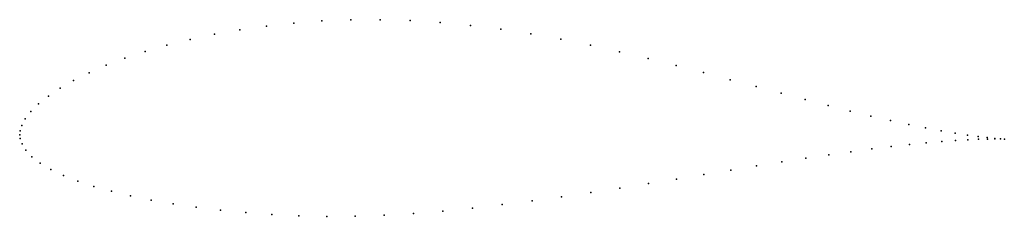
# Model space of a CAD drawing. Units: metres. Extents: x 0 to 1, y -0.08 to 0.12.
import ezdxf

# ---------------------------------------------------------------- set-up
doc = ezdxf.new("R2010")
doc.units = ezdxf.units.M

msp = doc.modelspace()

# ---------------------------------------------------------------- linework, layer by layer
for p in [(0.2507, 0.1106), (0.2785, 0.1137), (0.3072, 0.1158), (0.3366, 0.117), (0.3665, 0.1171), (0.3968, 0.1162), (0.4274, 0.1142), (0.4582, 0.1112), (0.1979, 0.1022), (0.2237, 0.1068), (0.4889, 0.1073), (0.5196, 0.1026), (0.1497, 0.0911), (0.1731, 0.0969), (0.5499, 0.0971), (0.58, 0.091), (0.1276, 0.0847), (0.6096, 0.0844), (0.0879, 0.0707), (0.107, 0.0779), (0.6387, 0.0775), (0.6673, 0.0704), (0.0705, 0.0631), (0.6951, 0.0632), (0.0548, 0.0553), (0.7222, 0.056), (0.041, 0.0473), (0.7485, 0.049), (0.7739, 0.0422), (0.0192, 0.0313), (0.0292, 0.0392), (0.7983, 0.0357), (0.0113, 0.0236), (0.8217, 0.0297), (0.844, 0.0241), (0.0056, 0.0162), (0.8651, 0.019), (0.885, 0.0144), (0.9035, 0.0104), (0, 0), (0, 0), (0.0004, 0.004), (0.0021, 0.0095), (0.9207, 0.0069), (0.9364, 0.004), (0.9506, 0.0016), (0.0005, -0.0039), (0.0024, -0.0092), (0.9214, -0.0083), (0.937, -0.007), (0.9511, -0.006), (0.9632, -0.0003), (0.9636, -0.0052), (0.9741, -0.0018), (0.9745, -0.0047), (0.9834, -0.0029), (0.9836, -0.0044), (0.9909, -0.0037), (0.9911, -0.0043), (0.9967, -0.0041), (0.9967, -0.0043), (1.0007, -0.0044), (1.0007, -0.0044), (0.0061, -0.0157), (0.8448, -0.0173), (0.8659, -0.0145), (0.8858, -0.0121), (0.9043, -0.01), (0.0123, -0.0224), (0.0209, -0.029), (0.7744, -0.0277), (0.7989, -0.0239), (0.8224, -0.0204), (0.0317, -0.0353), (0.7226, -0.0361), (0.7489, -0.0318), (0.0444, -0.0414), (0.059, -0.0472), (0.639, -0.0498), (0.6675, -0.0452), (0.6954, -0.0406), (0.0753, -0.0526), (0.0933, -0.0576), (0.5805, -0.0589), (0.61, -0.0544), (0.1127, -0.0623), (0.1336, -0.0666), (0.5207, -0.0673), (0.5507, -0.0632), (0.1559, -0.0705), (0.1793, -0.0739), (0.204, -0.0769), (0.2297, -0.0793), (0.4301, -0.0778), (0.4603, -0.0748), (0.4905, -0.0712), (0.2563, -0.0812), (0.2838, -0.0825), (0.3121, -0.0831), (0.3409, -0.0829), (0.3703, -0.082), (0.4001, -0.0803)]:
    msp.add_point(p)

doc.saveas('drawing.dxf')
